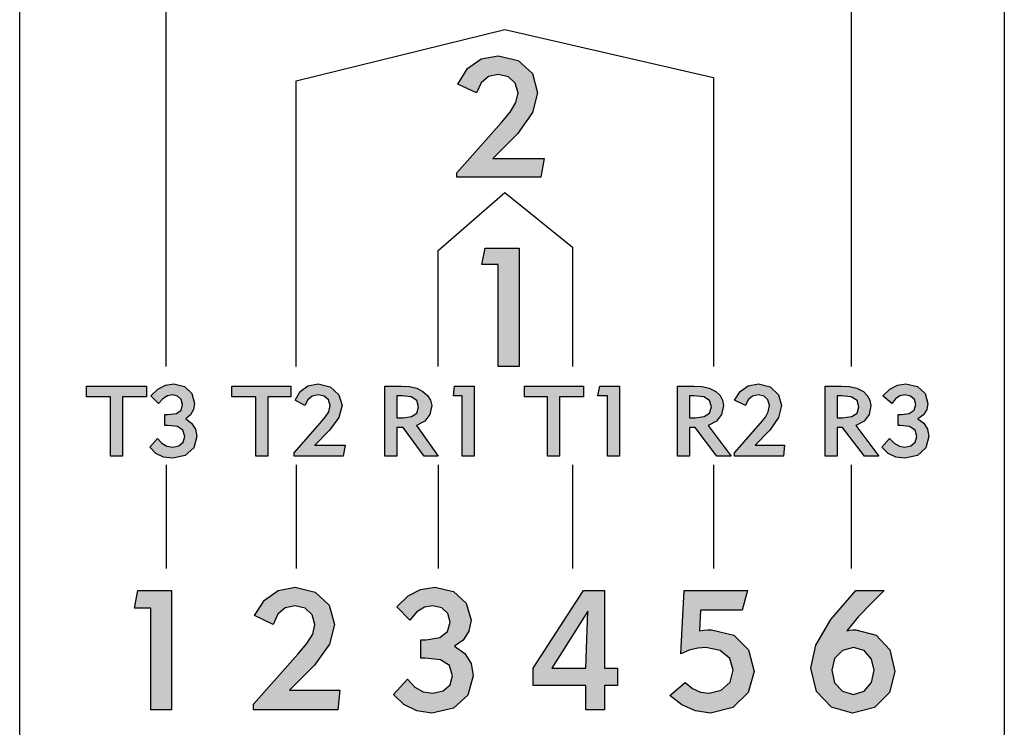
# Model space of a CAD drawing. Units: inches. Extents: x 0.6 to 16.4, y 0.7 to 10.3.
# Drawn here: x 9 to 10.1, y 4.4 to 5.2 of the extents above; entities that cross this region are included whole.
import ezdxf

# ---------------------------------------------------------------- set-up
doc = ezdxf.new("R2010")
doc.units = ezdxf.units.IN
doc.header["$MEASUREMENT"] = 0
doc.layers.add('LAYER_1', color=7, linetype='Continuous')

# ---------------------------------------------------------------- blocks, each defined once
blk = doc.blocks.new('SE13')
at = {"layer": 'LAYER_1', "color": 7, "linetype": 'Continuous'}
for p, q in [((8.9582, 3.0758), (8.9582, 5.763)), ((10.0562, 5.763), (10.0562, 3.0758))]:
    blk.add_line(p, q, dxfattribs=at)
blk = doc.blocks.new('SE12')
at = {"layer": 'LAYER_1'}
blk.add_blockref('SE13', (0, 0), dxfattribs=at)
blk = doc.blocks.new('SE163')
at = {"layer": 'LAYER_1', "color": 7, "linetype": 'Continuous'}
for p, q in [((9.2665, 5.1171), (9.4993, 5.1744)), ((9.4993, 5.1744), (9.732, 5.1208)), ((9.2665, 4.799), (9.2665, 5.1171)), ((9.732, 5.1208), (9.732, 4.799))]:
    blk.add_line(p, q, dxfattribs=at)
blk = doc.blocks.new('SE162')
at = {"layer": 'LAYER_1'}
blk.add_blockref('SE163', (0, 0), dxfattribs=at)
blk = doc.blocks.new('SE165')
at = {"layer": 'LAYER_1', "color": 7, "linetype": 'Continuous'}
for p, q in [((9.1215, 5.3024), (9.4993, 5.3621)), ((9.4993, 5.3621), (9.8856, 5.306)), ((9.8856, 5.306), (9.8856, 4.799)), ((9.1215, 4.799), (9.1215, 5.3024))]:
    blk.add_line(p, q, dxfattribs=at)
blk = doc.blocks.new('SE164')
at = {"layer": 'LAYER_1'}
blk.add_blockref('SE165', (0, 0), dxfattribs=at)
blk = doc.blocks.new('SE167')
at = {"layer": 'LAYER_1', "color": 7, "linetype": 'Continuous'}
for p, q in [((9.4249, 4.9282), (9.4993, 4.9928)), ((9.4993, 4.9928), (9.5748, 4.9319)), ((9.5748, 4.9319), (9.5748, 4.799)), ((9.4249, 4.799), (9.4249, 4.9282))]:
    blk.add_line(p, q, dxfattribs=at)
blk = doc.blocks.new('SE166')
at = {"layer": 'LAYER_1'}
blk.add_blockref('SE167', (0, 0), dxfattribs=at)
blk = doc.blocks.new('SE169')
at = {"layer": 'LAYER_1', "color": 7, "linetype": 'Continuous'}
blk.add_line((9.1215, 4.6894), (9.1215, 4.5736), dxfattribs=at)
blk = doc.blocks.new('SE168')
at = {"layer": 'LAYER_1'}
blk.add_blockref('SE169', (0, 0), dxfattribs=at)
blk = doc.blocks.new('SE171')
at = {"layer": 'LAYER_1', "color": 7, "linetype": 'Continuous'}
blk.add_line((9.4249, 4.6894), (9.4249, 4.5736), dxfattribs=at)
blk = doc.blocks.new('SE170')
at = {"layer": 'LAYER_1'}
blk.add_blockref('SE171', (0, 0), dxfattribs=at)
blk = doc.blocks.new('SE173')
at = {"layer": 'LAYER_1', "color": 7, "linetype": 'Continuous'}
blk.add_line((9.2665, 4.6894), (9.2665, 4.5736), dxfattribs=at)
blk = doc.blocks.new('SE172')
at = {"layer": 'LAYER_1'}
blk.add_blockref('SE173', (0, 0), dxfattribs=at)
blk = doc.blocks.new('SE175')
at = {"layer": 'LAYER_1', "color": 7, "linetype": 'Continuous'}
blk.add_line((9.5748, 4.6894), (9.5748, 4.5736), dxfattribs=at)
blk = doc.blocks.new('SE174')
at = {"layer": 'LAYER_1'}
blk.add_blockref('SE175', (0, 0), dxfattribs=at)
blk = doc.blocks.new('SE177')
at = {"layer": 'LAYER_1', "color": 7, "linetype": 'Continuous'}
blk.add_line((9.8856, 4.6894), (9.8856, 4.5736), dxfattribs=at)
blk = doc.blocks.new('SE176')
at = {"layer": 'LAYER_1'}
blk.add_blockref('SE177', (0, 0), dxfattribs=at)
blk = doc.blocks.new('SE179')
at = {"layer": 'LAYER_1', "color": 7, "linetype": 'Continuous'}
blk.add_line((9.732, 4.6894), (9.732, 4.5736), dxfattribs=at)
blk = doc.blocks.new('SE178')
at = {"layer": 'LAYER_1'}
blk.add_blockref('SE179', (0, 0), dxfattribs=at)

msp = doc.modelspace()

# ---------------------------------------------------------------- hatches: boundary and pattern name
at = {"linetype": 'Continuous'}
for points in [[(9.5299, 5.1253), (9.5142, 5.1398), (9.4919, 5.1452), (9.4729, 5.1415), (9.4577, 5.1309), (9.4469, 5.1135), (9.4676, 5.1037), (9.4728, 5.115), (9.481, 5.122), (9.4919, 5.1244), (9.5031, 5.1218), (9.5109, 5.1145), (9.5139, 5.1037), (9.5116, 5.093), (9.5052, 5.0823), (9.4956, 5.0708), (9.4456, 5.0148), (9.4456, 5.0099), (9.5395, 5.0099), (9.5431, 5.0306), (9.4859, 5.0306), (9.5134, 5.0582), (9.5302, 5.0818), (9.5358, 5.1037)], [(9.5151, 4.9307), (9.4773, 4.9307), (9.4737, 4.9124), (9.4919, 4.9124), (9.4919, 4.799), (9.5151, 4.799)], [(9.0727, 4.7649), (9.0995, 4.7649), (9.0995, 4.7771), (9.0325, 4.7771), (9.0325, 4.7649), (9.0593, 4.7649), (9.0593, 4.6991), (9.0727, 4.6991)], [(9.1486, 4.745), (9.152, 4.7508), (9.1532, 4.7576), (9.1501, 4.7687), (9.142, 4.7766), (9.13, 4.7795), (9.1207, 4.778), (9.1121, 4.7734), (9.1044, 4.7661), (9.1129, 4.7576), (9.1179, 4.7629), (9.123, 4.7662), (9.1288, 4.7674), (9.1343, 4.7659), (9.1383, 4.7619), (9.1397, 4.7564), (9.1381, 4.7503), (9.1329, 4.7466), (9.1239, 4.7454), (9.1202, 4.7454), (9.1202, 4.7332), (9.1239, 4.7332), (9.1341, 4.732), (9.1402, 4.728), (9.1422, 4.721), (9.1403, 4.7146), (9.1355, 4.7104), (9.1288, 4.7089), (9.1222, 4.71), (9.1167, 4.7134), (9.1117, 4.7186), (9.1032, 4.7089), (9.1101, 4.7019), (9.1186, 4.6979), (9.1288, 4.6967), (9.1428, 4.6997), (9.1522, 4.7082), (9.1556, 4.721), (9.1541, 4.7291), (9.1498, 4.7358), (9.1434, 4.7406)], [(9.2348, 4.7649), (9.2604, 4.7649), (9.2604, 4.7771), (9.1946, 4.7771), (9.1946, 4.7649), (9.2214, 4.7649), (9.2214, 4.6991), (9.2348, 4.6991)], [(9.3177, 4.7552), (9.314, 4.7674), (9.3043, 4.7762), (9.2909, 4.7795), (9.2796, 4.7772), (9.2708, 4.7709), (9.2653, 4.7613), (9.2762, 4.7552), (9.2795, 4.7616), (9.2844, 4.7658), (9.2909, 4.7674), (9.2976, 4.7658), (9.3024, 4.7616), (9.3043, 4.7552), (9.3028, 4.7485), (9.2989, 4.7424), (9.2933, 4.7357), (9.2641, 4.7028), (9.2641, 4.6991), (9.3189, 4.6991), (9.3213, 4.7113), (9.2872, 4.7113), (9.3038, 4.7278), (9.3141, 4.7419)], [(9.4651, 4.7771), (9.4432, 4.7771), (9.442, 4.7661), (9.4517, 4.7661), (9.4517, 4.6991), (9.4651, 4.6991)], [(9.5602, 4.7649), (9.587, 4.7649), (9.587, 4.7771), (9.5212, 4.7771), (9.5212, 4.7649), (9.5468, 4.7649), (9.5468, 4.6991), (9.5602, 4.6991)], [(9.6272, 4.7771), (9.6053, 4.7771), (9.6029, 4.7661), (9.6138, 4.7661), (9.6138, 4.6991), (9.6272, 4.6991)], [(9.8076, 4.7552), (9.8042, 4.7674), (9.7951, 4.7762), (9.782, 4.7795), (9.7707, 4.7772), (9.7616, 4.7709), (9.7552, 4.7613), (9.7674, 4.7552), (9.7706, 4.7616), (9.7755, 4.7658), (9.782, 4.7674), (9.7884, 4.7658), (9.7926, 4.7616), (9.7942, 4.7552), (9.793, 4.7485), (9.7897, 4.7424), (9.7844, 4.7357), (9.7552, 4.7028), (9.7552, 4.6991), (9.81, 4.6991), (9.8112, 4.7113), (9.7783, 4.7113), (9.7946, 4.7278), (9.8043, 4.7419)], [(9.966, 4.745), (9.9697, 4.7508), (9.9709, 4.7576), (9.9678, 4.7687), (9.9593, 4.7766), (9.9465, 4.7795), (9.9372, 4.778), (9.9286, 4.7734), (9.9209, 4.7661), (9.9307, 4.7576), (9.9347, 4.7629), (9.9396, 4.7662), (9.9453, 4.7674), (9.9517, 4.7659), (9.956, 4.7619), (9.9575, 4.7564), (9.9556, 4.7503), (9.9501, 4.7466), (9.9416, 4.7454), (9.938, 4.7454), (9.938, 4.7332), (9.9404, 4.7332), (9.9506, 4.732), (9.9567, 4.728), (9.9587, 4.721), (9.9569, 4.7146), (9.952, 4.7104), (9.9453, 4.7089), (9.9393, 4.71), (9.9335, 4.7134), (9.9282, 4.7186), (9.9197, 4.7089), (9.9266, 4.7019), (9.9351, 4.6979), (9.9453, 4.6967), (9.9593, 4.6997), (9.9687, 4.7082), (9.9721, 4.721), (9.9706, 4.7291), (9.9663, 4.7358), (9.9599, 4.7406)], [(9.1276, 4.5492), (9.0898, 4.5492), (9.0861, 4.5297), (9.1044, 4.5297), (9.1044, 4.4164), (9.1276, 4.4164)], [(9.3032, 4.533), (9.2875, 4.5475), (9.2653, 4.5529), (9.2463, 4.5493), (9.2311, 4.5386), (9.2202, 4.5212), (9.2409, 4.5114), (9.2461, 4.5228), (9.2543, 4.5298), (9.2653, 4.5322), (9.2764, 4.5295), (9.2842, 4.5222), (9.2872, 4.5114), (9.2849, 4.5007), (9.2785, 4.49), (9.2689, 4.4785), (9.219, 4.4225), (9.219, 4.4164), (9.3128, 4.4164), (9.3152, 4.4383), (9.2592, 4.4383), (9.2868, 4.4659), (9.3035, 4.4895), (9.3091, 4.5114)], [(9.442, 4.548), (9.4213, 4.5529), (9.4053, 4.5504), (9.3913, 4.5431), (9.3786, 4.5309), (9.3932, 4.5163), (9.401, 4.5253), (9.4095, 4.5305), (9.4188, 4.5322), (9.4288, 4.5299), (9.4357, 4.5235), (9.4383, 4.5139), (9.4354, 4.5034), (9.4266, 4.4967), (9.4115, 4.4944), (9.4054, 4.4944), (9.4054, 4.4737), (9.4103, 4.4737), (9.4274, 4.4718), (9.4375, 4.4657), (9.4408, 4.4542), (9.4381, 4.4442), (9.4305, 4.4373), (9.4188, 4.4347), (9.4083, 4.4363), (9.3989, 4.4415), (9.3908, 4.4505), (9.3749, 4.4334), (9.3866, 4.4221), (9.4011, 4.4151), (9.4176, 4.4127), (9.4421, 4.418), (9.4581, 4.4326), (9.4639, 4.4542), (9.4615, 4.4678), (9.4545, 4.4791), (9.4432, 4.4871), (9.4528, 4.4938), (9.4592, 4.5039), (9.4615, 4.5163), (9.4562, 4.535)], [(9.7698, 4.5492), (9.6991, 4.5492), (9.6955, 4.4785), (9.7046, 4.4826), (9.7143, 4.485), (9.7235, 4.4858), (9.7395, 4.4825), (9.7501, 4.4734), (9.754, 4.4603), (9.7503, 4.4471), (9.7406, 4.438), (9.7272, 4.4347), (9.7175, 4.4359), (9.7084, 4.4399), (9.7003, 4.4468), (9.6833, 4.4322), (9.6966, 4.4218), (9.7118, 4.4151), (9.7284, 4.4127), (9.7535, 4.419), (9.7707, 4.4356), (9.7771, 4.459), (9.771, 4.483), (9.7544, 4.4993), (9.7296, 4.5053), (9.7256, 4.5053), (9.721, 4.505), (9.7162, 4.5041), (9.7174, 4.5273), (9.7637, 4.5273)]]:
    msp.add_hatch(color=7, dxfattribs=at).paths.add_polyline_path(points)
h = msp.add_hatch(color=7, dxfattribs=at)
h.paths.add_polyline_path([(9.4156, 4.7454), (9.4176, 4.7552), (9.4164, 4.7612), (9.4131, 4.7666), (9.4079, 4.771), (9.401, 4.7748), (9.3928, 4.7766), (9.3835, 4.7771), (9.3652, 4.7771), (9.3652, 4.6991), (9.3786, 4.6991), (9.3786, 4.7308), (9.3859, 4.7308), (9.4091, 4.6991), (9.4249, 4.6991), (9.4005, 4.7332), (9.4098, 4.7381)])
h.paths.add_polyline_path([(9.401, 4.7609), (9.3949, 4.7649), (9.3847, 4.7661), (9.3786, 4.7661), (9.3786, 4.7418), (9.3859, 4.7418), (9.3952, 4.743), (9.401, 4.747), (9.403, 4.754)])
h = msp.add_hatch(color=7, dxfattribs=at)
h.paths.add_polyline_path([(9.7352, 4.7381), (9.741, 4.7454), (9.743, 4.7552), (9.7421, 4.7612), (9.7394, 4.7666), (9.7345, 4.771), (9.7271, 4.7748), (9.7191, 4.7766), (9.7101, 4.7771), (9.6918, 4.7771), (9.6918, 4.6991), (9.7052, 4.6991), (9.7052, 4.7308), (9.7113, 4.7308), (9.7357, 4.6991), (9.7515, 4.6991), (9.7259, 4.7332)])
h.paths.add_polyline_path([(9.7276, 4.747), (9.7296, 4.754), (9.7275, 4.7609), (9.7211, 4.7649), (9.7101, 4.7661), (9.7052, 4.7661), (9.7052, 4.7418), (9.7113, 4.7418), (9.7215, 4.743)])
h = msp.add_hatch(color=7, dxfattribs=at)
h.paths.add_polyline_path([(9.9075, 4.7552), (9.9064, 4.7612), (9.9034, 4.7666), (9.899, 4.771), (9.8916, 4.7748), (9.8836, 4.7766), (9.8746, 4.7771), (9.8563, 4.7771), (9.8563, 4.6991), (9.8697, 4.6991), (9.8697, 4.7308), (9.8758, 4.7308), (9.9002, 4.6991), (9.9161, 4.6991), (9.8905, 4.7332), (9.8998, 4.7381), (9.9055, 4.7454)])
h.paths.add_polyline_path([(9.892, 4.7609), (9.8856, 4.7649), (9.8746, 4.7661), (9.8697, 4.7661), (9.8697, 4.7418), (9.8758, 4.7418), (9.886, 4.743), (9.8921, 4.747), (9.8941, 4.754)])
h = msp.add_hatch(color=7, dxfattribs=at)
h.paths.add_polyline_path([(9.6102, 4.5492), (9.587, 4.5492), (9.5309, 4.4627), (9.5309, 4.4432), (9.5894, 4.4432), (9.5894, 4.4164), (9.6102, 4.4164), (9.6102, 4.4432), (9.6248, 4.4432), (9.6248, 4.4627), (9.6102, 4.4627)])
h.paths.add_polyline_path([(9.5517, 4.4627), (9.5894, 4.4627), (9.5919, 4.5261)])
h = msp.add_hatch(color=7, dxfattribs=at)
h.paths.add_polyline_path([(9.9076, 4.5348), (9.9222, 4.5492), (9.8905, 4.5492), (9.8629, 4.517), (9.8461, 4.4884), (9.8405, 4.4627), (9.8468, 4.4367), (9.8634, 4.4192), (9.8868, 4.4127), (9.9116, 4.419), (9.9282, 4.4356), (9.9343, 4.459), (9.9286, 4.483), (9.9132, 4.4993), (9.8905, 4.5053), (9.8871, 4.5053), (9.8841, 4.505), (9.8807, 4.5041), (9.8936, 4.5201)])
h.paths.add_polyline_path([(9.888, 4.4858), (9.8757, 4.4825), (9.867, 4.4734), (9.8637, 4.4603), (9.867, 4.4463), (9.8757, 4.4369), (9.888, 4.4334), (9.9, 4.4371), (9.9082, 4.4468), (9.9112, 4.4603), (9.9082, 4.4728), (9.9, 4.4822)])

# ---------------------------------------------------------------- linework, layer by layer
at = {"color": 7, "linetype": 'Continuous', "const_width": 0.00035}
for points in [[(9.5299, 5.1253), (9.5142, 5.1398), (9.4919, 5.1452), (9.4729, 5.1415), (9.4577, 5.1309), (9.4469, 5.1135), (9.4676, 5.1037), (9.4728, 5.115), (9.481, 5.122), (9.4919, 5.1244), (9.5031, 5.1218), (9.5109, 5.1145), (9.5139, 5.1037), (9.5116, 5.093), (9.5052, 5.0823), (9.4956, 5.0708), (9.4456, 5.0148), (9.4456, 5.0099), (9.5395, 5.0099), (9.5431, 5.0306), (9.4859, 5.0306), (9.5134, 5.0582), (9.5302, 5.0818), (9.5358, 5.1037), (9.5299, 5.1253)], [(9.5151, 4.9307), (9.4773, 4.9307), (9.4737, 4.9124), (9.4919, 4.9124), (9.4919, 4.799), (9.5151, 4.799), (9.5151, 4.9307)], [(9.0727, 4.7649), (9.0995, 4.7649), (9.0995, 4.7771), (9.0325, 4.7771), (9.0325, 4.7649), (9.0593, 4.7649), (9.0593, 4.6991), (9.0727, 4.6991), (9.0727, 4.7649)], [(9.1486, 4.745), (9.152, 4.7508), (9.1532, 4.7576), (9.1501, 4.7687), (9.142, 4.7766), (9.13, 4.7795), (9.1207, 4.778), (9.1121, 4.7734), (9.1044, 4.7661), (9.1129, 4.7576), (9.1179, 4.7629), (9.123, 4.7662), (9.1288, 4.7674), (9.1343, 4.7659), (9.1383, 4.7619), (9.1397, 4.7564), (9.1381, 4.7503), (9.1329, 4.7466), (9.1239, 4.7454), (9.1202, 4.7454), (9.1202, 4.7332), (9.1239, 4.7332), (9.1341, 4.732), (9.1402, 4.728), (9.1422, 4.721), (9.1403, 4.7146), (9.1355, 4.7104), (9.1288, 4.7089), (9.1222, 4.71), (9.1167, 4.7134), (9.1117, 4.7186), (9.1032, 4.7089), (9.1101, 4.7019), (9.1186, 4.6979), (9.1288, 4.6967), (9.1428, 4.6997), (9.1522, 4.7082), (9.1556, 4.721), (9.1541, 4.7291), (9.1498, 4.7358), (9.1434, 4.7406), (9.1486, 4.745)], [(9.2348, 4.7649), (9.2604, 4.7649), (9.2604, 4.7771), (9.1946, 4.7771), (9.1946, 4.7649), (9.2214, 4.7649), (9.2214, 4.6991), (9.2348, 4.6991), (9.2348, 4.7649)], [(9.3177, 4.7552), (9.314, 4.7674), (9.3043, 4.7762), (9.2909, 4.7795), (9.2796, 4.7772), (9.2708, 4.7709), (9.2653, 4.7613), (9.2762, 4.7552), (9.2795, 4.7616), (9.2844, 4.7658), (9.2909, 4.7674), (9.2976, 4.7658), (9.3024, 4.7616), (9.3043, 4.7552), (9.3028, 4.7485), (9.2989, 4.7424), (9.2933, 4.7357), (9.2641, 4.7028), (9.2641, 4.6991), (9.3189, 4.6991), (9.3213, 4.7113), (9.2872, 4.7113), (9.3038, 4.7278), (9.3141, 4.7419), (9.3177, 4.7552)], [(9.4156, 4.7454), (9.4176, 4.7552), (9.4164, 4.7612), (9.4131, 4.7666), (9.4079, 4.771), (9.401, 4.7748), (9.3928, 4.7766), (9.3835, 4.7771), (9.3652, 4.7771), (9.3652, 4.6991), (9.3786, 4.6991), (9.3786, 4.7308), (9.3859, 4.7308), (9.4091, 4.6991), (9.4249, 4.6991), (9.4005, 4.7332), (9.4098, 4.7381), (9.4156, 4.7454)], [(9.4651, 4.7771), (9.4432, 4.7771), (9.442, 4.7661), (9.4517, 4.7661), (9.4517, 4.6991), (9.4651, 4.6991), (9.4651, 4.7771)], [(9.5602, 4.7649), (9.587, 4.7649), (9.587, 4.7771), (9.5212, 4.7771), (9.5212, 4.7649), (9.5468, 4.7649), (9.5468, 4.6991), (9.5602, 4.6991), (9.5602, 4.7649)], [(9.6272, 4.7771), (9.6053, 4.7771), (9.6029, 4.7661), (9.6138, 4.7661), (9.6138, 4.6991), (9.6272, 4.6991), (9.6272, 4.7771)], [(9.7352, 4.7381), (9.741, 4.7454), (9.743, 4.7552), (9.7421, 4.7612), (9.7394, 4.7666), (9.7345, 4.771), (9.7271, 4.7748), (9.7191, 4.7766), (9.7101, 4.7771), (9.6918, 4.7771), (9.6918, 4.6991), (9.7052, 4.6991), (9.7052, 4.7308), (9.7113, 4.7308), (9.7357, 4.6991), (9.7515, 4.6991), (9.7259, 4.7332), (9.7352, 4.7381)], [(9.8076, 4.7552), (9.8042, 4.7674), (9.7951, 4.7762), (9.782, 4.7795), (9.7707, 4.7772), (9.7616, 4.7709), (9.7552, 4.7613), (9.7674, 4.7552), (9.7706, 4.7616), (9.7755, 4.7658), (9.782, 4.7674), (9.7884, 4.7658), (9.7926, 4.7616), (9.7942, 4.7552), (9.793, 4.7485), (9.7897, 4.7424), (9.7844, 4.7357), (9.7552, 4.7028), (9.7552, 4.6991), (9.81, 4.6991), (9.8112, 4.7113), (9.7783, 4.7113), (9.7946, 4.7278), (9.8043, 4.7419), (9.8076, 4.7552)], [(9.9075, 4.7552), (9.9064, 4.7612), (9.9034, 4.7666), (9.899, 4.771), (9.8916, 4.7748), (9.8836, 4.7766), (9.8746, 4.7771), (9.8563, 4.7771), (9.8563, 4.6991), (9.8697, 4.6991), (9.8697, 4.7308), (9.8758, 4.7308), (9.9002, 4.6991), (9.9161, 4.6991), (9.8905, 4.7332), (9.8998, 4.7381), (9.9055, 4.7454), (9.9075, 4.7552)], [(9.966, 4.745), (9.9697, 4.7508), (9.9709, 4.7576), (9.9678, 4.7687), (9.9593, 4.7766), (9.9465, 4.7795), (9.9372, 4.778), (9.9286, 4.7734), (9.9209, 4.7661), (9.9307, 4.7576), (9.9347, 4.7629), (9.9396, 4.7662), (9.9453, 4.7674), (9.9517, 4.7659), (9.956, 4.7619), (9.9575, 4.7564), (9.9556, 4.7503), (9.9501, 4.7466), (9.9416, 4.7454), (9.938, 4.7454), (9.938, 4.7332), (9.9404, 4.7332), (9.9506, 4.732), (9.9567, 4.728), (9.9587, 4.721), (9.9569, 4.7146), (9.952, 4.7104), (9.9453, 4.7089), (9.9393, 4.71), (9.9335, 4.7134), (9.9282, 4.7186), (9.9197, 4.7089), (9.9266, 4.7019), (9.9351, 4.6979), (9.9453, 4.6967), (9.9593, 4.6997), (9.9687, 4.7082), (9.9721, 4.721), (9.9706, 4.7291), (9.9663, 4.7358), (9.9599, 4.7406), (9.966, 4.745)], [(9.3786, 4.7418), (9.3786, 4.7661), (9.3847, 4.7661), (9.3949, 4.7649), (9.401, 4.7609), (9.403, 4.754), (9.401, 4.747), (9.3952, 4.743), (9.3859, 4.7418), (9.3786, 4.7418)], [(9.7052, 4.7418), (9.7052, 4.7661), (9.7101, 4.7661), (9.7211, 4.7649), (9.7275, 4.7609), (9.7296, 4.754), (9.7276, 4.747), (9.7215, 4.743), (9.7113, 4.7418), (9.7052, 4.7418)], [(9.8697, 4.7661), (9.8746, 4.7661), (9.8856, 4.7649), (9.892, 4.7609), (9.8941, 4.754), (9.8921, 4.747), (9.886, 4.743), (9.8758, 4.7418), (9.8697, 4.7418), (9.8697, 4.7661)], [(9.1276, 4.5492), (9.0898, 4.5492), (9.0861, 4.5297), (9.1044, 4.5297), (9.1044, 4.4164), (9.1276, 4.4164), (9.1276, 4.5492)], [(9.3032, 4.533), (9.2875, 4.5475), (9.2653, 4.5529), (9.2463, 4.5493), (9.2311, 4.5386), (9.2202, 4.5212), (9.2409, 4.5114), (9.2461, 4.5228), (9.2543, 4.5298), (9.2653, 4.5322), (9.2764, 4.5295), (9.2842, 4.5222), (9.2872, 4.5114), (9.2849, 4.5007), (9.2785, 4.49), (9.2689, 4.4785), (9.219, 4.4225), (9.219, 4.4164), (9.3128, 4.4164), (9.3152, 4.4383), (9.2592, 4.4383), (9.2868, 4.4659), (9.3035, 4.4895), (9.3091, 4.5114), (9.3032, 4.533)], [(9.442, 4.548), (9.4213, 4.5529), (9.4053, 4.5504), (9.3913, 4.5431), (9.3786, 4.5309), (9.3932, 4.5163), (9.401, 4.5253), (9.4095, 4.5305), (9.4188, 4.5322), (9.4288, 4.5299), (9.4357, 4.5235), (9.4383, 4.5139), (9.4354, 4.5034), (9.4266, 4.4967), (9.4115, 4.4944), (9.4054, 4.4944), (9.4054, 4.4737), (9.4103, 4.4737), (9.4274, 4.4718), (9.4375, 4.4657), (9.4408, 4.4542), (9.4381, 4.4442), (9.4305, 4.4373), (9.4188, 4.4347), (9.4083, 4.4363), (9.3989, 4.4415), (9.3908, 4.4505), (9.3749, 4.4334), (9.3866, 4.4221), (9.4011, 4.4151), (9.4176, 4.4127), (9.4421, 4.418), (9.4581, 4.4326), (9.4639, 4.4542), (9.4615, 4.4678), (9.4545, 4.4791), (9.4432, 4.4871), (9.4528, 4.4938), (9.4592, 4.5039), (9.4615, 4.5163), (9.4562, 4.535), (9.442, 4.548)], [(9.6102, 4.5492), (9.587, 4.5492), (9.5309, 4.4627), (9.5309, 4.4432), (9.5894, 4.4432), (9.5894, 4.4164), (9.6102, 4.4164), (9.6102, 4.4432), (9.6248, 4.4432), (9.6248, 4.4627), (9.6102, 4.4627), (9.6102, 4.5492)], [(9.7698, 4.5492), (9.6991, 4.5492), (9.6955, 4.4785), (9.7046, 4.4826), (9.7143, 4.485), (9.7235, 4.4858), (9.7395, 4.4825), (9.7501, 4.4734), (9.754, 4.4603), (9.7503, 4.4471), (9.7406, 4.438), (9.7272, 4.4347), (9.7175, 4.4359), (9.7084, 4.4399), (9.7003, 4.4468), (9.6833, 4.4322), (9.6966, 4.4218), (9.7118, 4.4151), (9.7284, 4.4127), (9.7535, 4.419), (9.7707, 4.4356), (9.7771, 4.459), (9.771, 4.483), (9.7544, 4.4993), (9.7296, 4.5053), (9.7256, 4.5053), (9.721, 4.505), (9.7162, 4.5041), (9.7174, 4.5273), (9.7637, 4.5273), (9.7698, 4.5492)], [(9.9076, 4.5348), (9.9222, 4.5492), (9.8905, 4.5492), (9.8629, 4.517), (9.8461, 4.4884), (9.8405, 4.4627), (9.8468, 4.4367), (9.8634, 4.4192), (9.8868, 4.4127), (9.9116, 4.419), (9.9282, 4.4356), (9.9343, 4.459), (9.9286, 4.483), (9.9132, 4.4993), (9.8905, 4.5053), (9.8871, 4.5053), (9.8841, 4.505), (9.8807, 4.5041), (9.8936, 4.5201), (9.9076, 4.5348)], [(9.5919, 4.5261), (9.5894, 4.4627), (9.5517, 4.4627), (9.5919, 4.5261)], [(9.888, 4.4858), (9.9, 4.4822), (9.9082, 4.4728), (9.9112, 4.4603), (9.9082, 4.4468), (9.9, 4.4371), (9.888, 4.4334), (9.8757, 4.4369), (9.867, 4.4463), (9.8637, 4.4603), (9.867, 4.4734), (9.8757, 4.4825), (9.888, 4.4858)]]:
    msp.add_lwpolyline(points, close=True, dxfattribs=at)
at = {"layer": 'LAYER_1', "color": 7, "linetype": 'Continuous'}
for p, q in [((9.4577, 5.1309), (9.4729, 5.1415)), ((9.4729, 5.1415), (9.4919, 5.1452)), ((9.4919, 5.1452), (9.5142, 5.1398)), ((9.5142, 5.1398), (9.5299, 5.1253)), ((9.4469, 5.1135), (9.4577, 5.1309)), ((9.481, 5.122), (9.4728, 5.115)), ((9.4919, 5.1244), (9.481, 5.122)), ((9.5031, 5.1218), (9.4919, 5.1244)), ((9.5109, 5.1145), (9.5031, 5.1218)), ((9.5299, 5.1253), (9.5358, 5.1037)), ((9.4676, 5.1037), (9.4469, 5.1135)), ((9.4728, 5.115), (9.4676, 5.1037)), ((9.5139, 5.1037), (9.5109, 5.1145)), ((9.5116, 5.093), (9.5139, 5.1037)), ((9.5358, 5.1037), (9.5302, 5.0818)), ((9.5052, 5.0823), (9.5116, 5.093)), ((9.4956, 5.0708), (9.5052, 5.0823)), ((9.5302, 5.0818), (9.5134, 5.0582)), ((9.4456, 5.0148), (9.4956, 5.0708)), ((9.5134, 5.0582), (9.4859, 5.0306)), ((9.4859, 5.0306), (9.5431, 5.0306)), ((9.5431, 5.0306), (9.5395, 5.0099)), ((9.4456, 5.0099), (9.4456, 5.0148)), ((9.5395, 5.0099), (9.4456, 5.0099)), ((9.4737, 4.9124), (9.4773, 4.9307)), ((9.4773, 4.9307), (9.5151, 4.9307)), ((9.5151, 4.9307), (9.5151, 4.799)), ((9.4919, 4.9124), (9.4737, 4.9124)), ((9.4919, 4.799), (9.4919, 4.9124)), ((9.5151, 4.799), (9.4919, 4.799)), ((9.0325, 4.7649), (9.0325, 4.7771)), ((9.0325, 4.7771), (9.0995, 4.7771)), ((9.0995, 4.7771), (9.0995, 4.7649)), ((9.1121, 4.7734), (9.1207, 4.778)), ((9.1207, 4.778), (9.13, 4.7795)), ((9.13, 4.7795), (9.142, 4.7766)), ((9.142, 4.7766), (9.1501, 4.7687)), ((9.1946, 4.7771), (9.2604, 4.7771)), ((9.1946, 4.7649), (9.1946, 4.7771)), ((9.2604, 4.7771), (9.2604, 4.7649)), ((9.2708, 4.7709), (9.2796, 4.7772)), ((9.2796, 4.7772), (9.2909, 4.7795)), ((9.2909, 4.7795), (9.3043, 4.7762)), ((9.3652, 4.6991), (9.3652, 4.7771)), ((9.3652, 4.7771), (9.3835, 4.7771)), ((9.3835, 4.7771), (9.3928, 4.7766)), ((9.3928, 4.7766), (9.401, 4.7748)), ((9.442, 4.7661), (9.4432, 4.7771)), ((9.4432, 4.7771), (9.4651, 4.7771)), ((9.4651, 4.7771), (9.4651, 4.6991)), ((9.5212, 4.7649), (9.5212, 4.7771)), ((9.5212, 4.7771), (9.587, 4.7771)), ((9.587, 4.7771), (9.587, 4.7649)), ((9.6029, 4.7661), (9.6053, 4.7771)), ((9.6053, 4.7771), (9.6272, 4.7771)), ((9.6272, 4.7771), (9.6272, 4.6991)), ((9.6918, 4.7771), (9.7101, 4.7771)), ((9.6918, 4.6991), (9.6918, 4.7771)), ((9.7101, 4.7771), (9.7191, 4.7766)), ((9.7191, 4.7766), (9.7271, 4.7748)), ((9.7616, 4.7709), (9.7707, 4.7772)), ((9.7707, 4.7772), (9.782, 4.7795)), ((9.782, 4.7795), (9.7951, 4.7762)), ((9.8563, 4.6991), (9.8563, 4.7771)), ((9.8563, 4.7771), (9.8746, 4.7771)), ((9.8746, 4.7771), (9.8836, 4.7766)), ((9.8836, 4.7766), (9.8916, 4.7748)), ((9.9286, 4.7734), (9.9372, 4.778)), ((9.9372, 4.778), (9.9465, 4.7795)), ((9.9465, 4.7795), (9.9593, 4.7766)), ((9.9593, 4.7766), (9.9678, 4.7687)), ((9.1044, 4.7661), (9.1121, 4.7734)), ((9.1129, 4.7576), (9.1044, 4.7661)), ((9.123, 4.7662), (9.1179, 4.7629)), ((9.1288, 4.7674), (9.123, 4.7662)), ((9.1343, 4.7659), (9.1288, 4.7674)), ((9.1383, 4.7619), (9.1343, 4.7659)), ((9.1501, 4.7687), (9.1532, 4.7576)), ((9.2653, 4.7613), (9.2708, 4.7709)), ((9.2844, 4.7658), (9.2795, 4.7616)), ((9.2909, 4.7674), (9.2844, 4.7658)), ((9.2976, 4.7658), (9.2909, 4.7674)), ((9.3024, 4.7616), (9.2976, 4.7658)), ((9.3043, 4.7762), (9.314, 4.7674)), ((9.314, 4.7674), (9.3177, 4.7552)), ((9.3847, 4.7661), (9.3786, 4.7661)), ((9.3786, 4.7661), (9.3786, 4.7418)), ((9.3949, 4.7649), (9.3847, 4.7661)), ((9.401, 4.7748), (9.4079, 4.771)), ((9.4079, 4.771), (9.4131, 4.7666)), ((9.4131, 4.7666), (9.4164, 4.7612)), ((9.4517, 4.7661), (9.442, 4.7661)), ((9.4517, 4.6991), (9.4517, 4.7661)), ((9.6138, 4.7661), (9.6029, 4.7661)), ((9.6138, 4.6991), (9.6138, 4.7661)), ((9.7101, 4.7661), (9.7052, 4.7661)), ((9.7052, 4.7661), (9.7052, 4.7418)), ((9.7211, 4.7649), (9.7101, 4.7661)), ((9.7271, 4.7748), (9.7345, 4.771)), ((9.7345, 4.771), (9.7394, 4.7666)), ((9.7394, 4.7666), (9.7421, 4.7612)), ((9.7552, 4.7613), (9.7616, 4.7709)), ((9.7755, 4.7658), (9.7706, 4.7616)), ((9.782, 4.7674), (9.7755, 4.7658)), ((9.7884, 4.7658), (9.782, 4.7674)), ((9.7926, 4.7616), (9.7884, 4.7658)), ((9.7951, 4.7762), (9.8042, 4.7674)), ((9.8042, 4.7674), (9.8076, 4.7552)), ((9.8697, 4.7661), (9.8697, 4.7418)), ((9.8746, 4.7661), (9.8697, 4.7661)), ((9.8856, 4.7649), (9.8746, 4.7661)), ((9.8916, 4.7748), (9.899, 4.771)), ((9.899, 4.771), (9.9034, 4.7666)), ((9.9034, 4.7666), (9.9064, 4.7612)), ((9.9209, 4.7661), (9.9286, 4.7734)), ((9.9307, 4.7576), (9.9209, 4.7661)), ((9.9396, 4.7662), (9.9347, 4.7629)), ((9.9453, 4.7674), (9.9396, 4.7662)), ((9.9517, 4.7659), (9.9453, 4.7674)), ((9.956, 4.7619), (9.9517, 4.7659)), ((9.9678, 4.7687), (9.9709, 4.7576)), ((9.0593, 4.7649), (9.0325, 4.7649)), ((9.0593, 4.6991), (9.0593, 4.7649)), ((9.0727, 4.7649), (9.0727, 4.6991)), ((9.0995, 4.7649), (9.0727, 4.7649)), ((9.1179, 4.7629), (9.1129, 4.7576)), ((9.1381, 4.7503), (9.1397, 4.7564)), ((9.1397, 4.7564), (9.1383, 4.7619)), ((9.1532, 4.7576), (9.152, 4.7508)), ((9.2214, 4.7649), (9.1946, 4.7649)), ((9.2214, 4.6991), (9.2214, 4.7649)), ((9.2348, 4.7649), (9.2348, 4.6991)), ((9.2604, 4.7649), (9.2348, 4.7649)), ((9.2762, 4.7552), (9.2653, 4.7613)), ((9.2795, 4.7616), (9.2762, 4.7552)), ((9.3043, 4.7552), (9.3024, 4.7616)), ((9.3028, 4.7485), (9.3043, 4.7552)), ((9.3177, 4.7552), (9.3141, 4.7419)), ((9.401, 4.7609), (9.3949, 4.7649)), ((9.403, 4.754), (9.401, 4.7609)), ((9.4176, 4.7552), (9.4156, 4.7454)), ((9.4164, 4.7612), (9.4176, 4.7552)), ((9.5468, 4.7649), (9.5212, 4.7649)), ((9.5468, 4.6991), (9.5468, 4.7649)), ((9.5602, 4.7649), (9.5602, 4.6991)), ((9.587, 4.7649), (9.5602, 4.7649)), ((9.7275, 4.7609), (9.7211, 4.7649)), ((9.7296, 4.754), (9.7275, 4.7609)), ((9.743, 4.7552), (9.741, 4.7454)), ((9.7421, 4.7612), (9.743, 4.7552)), ((9.7674, 4.7552), (9.7552, 4.7613)), ((9.7706, 4.7616), (9.7674, 4.7552)), ((9.7942, 4.7552), (9.7926, 4.7616)), ((9.793, 4.7485), (9.7942, 4.7552)), ((9.8076, 4.7552), (9.8043, 4.7419)), ((9.892, 4.7609), (9.8856, 4.7649)), ((9.8941, 4.754), (9.892, 4.7609)), ((9.9075, 4.7552), (9.9055, 4.7454)), ((9.9064, 4.7612), (9.9075, 4.7552)), ((9.9347, 4.7629), (9.9307, 4.7576)), ((9.9556, 4.7503), (9.9575, 4.7564)), ((9.9575, 4.7564), (9.956, 4.7619)), ((9.9709, 4.7576), (9.9697, 4.7508)), ((9.1202, 4.7332), (9.1202, 4.7454)), ((9.1202, 4.7454), (9.1239, 4.7454)), ((9.1239, 4.7454), (9.1329, 4.7466)), ((9.1329, 4.7466), (9.1381, 4.7503)), ((9.1486, 4.745), (9.1434, 4.7406)), ((9.152, 4.7508), (9.1486, 4.745)), ((9.2989, 4.7424), (9.3028, 4.7485)), ((9.3952, 4.743), (9.401, 4.747)), ((9.401, 4.747), (9.403, 4.754)), ((9.4156, 4.7454), (9.4098, 4.7381)), ((9.7215, 4.743), (9.7276, 4.747)), ((9.7276, 4.747), (9.7296, 4.754)), ((9.741, 4.7454), (9.7352, 4.7381)), ((9.7897, 4.7424), (9.793, 4.7485)), ((9.886, 4.743), (9.8921, 4.747)), ((9.8921, 4.747), (9.8941, 4.754)), ((9.9055, 4.7454), (9.8998, 4.7381)), ((9.938, 4.7332), (9.938, 4.7454)), ((9.938, 4.7454), (9.9416, 4.7454)), ((9.9416, 4.7454), (9.9501, 4.7466)), ((9.9501, 4.7466), (9.9556, 4.7503)), ((9.966, 4.745), (9.9599, 4.7406)), ((9.9697, 4.7508), (9.966, 4.745)), ((9.1239, 4.7332), (9.1202, 4.7332)), ((9.1341, 4.732), (9.1239, 4.7332)), ((9.1434, 4.7406), (9.1498, 4.7358)), ((9.1498, 4.7358), (9.1541, 4.7291)), ((9.2641, 4.7028), (9.2933, 4.7357)), ((9.2933, 4.7357), (9.2989, 4.7424)), ((9.3141, 4.7419), (9.3038, 4.7278)), ((9.3786, 4.7418), (9.3859, 4.7418)), ((9.3859, 4.7418), (9.3952, 4.743)), ((9.4098, 4.7381), (9.4005, 4.7332)), ((9.4005, 4.7332), (9.4249, 4.6991)), ((9.7052, 4.7418), (9.7113, 4.7418)), ((9.7113, 4.7418), (9.7215, 4.743)), ((9.7352, 4.7381), (9.7259, 4.7332)), ((9.7259, 4.7332), (9.7515, 4.6991)), ((9.7552, 4.7028), (9.7844, 4.7357)), ((9.7844, 4.7357), (9.7897, 4.7424)), ((9.8043, 4.7419), (9.7946, 4.7278)), ((9.8697, 4.7418), (9.8758, 4.7418)), ((9.8758, 4.7418), (9.886, 4.743)), ((9.8998, 4.7381), (9.8905, 4.7332)), ((9.8905, 4.7332), (9.9161, 4.6991)), ((9.9404, 4.7332), (9.938, 4.7332)), ((9.9506, 4.732), (9.9404, 4.7332)), ((9.9599, 4.7406), (9.9663, 4.7358)), ((9.9663, 4.7358), (9.9706, 4.7291)), ((9.1402, 4.728), (9.1341, 4.732)), ((9.1422, 4.721), (9.1402, 4.728)), ((9.1541, 4.7291), (9.1556, 4.721)), ((9.3038, 4.7278), (9.2872, 4.7113)), ((9.3859, 4.7308), (9.3786, 4.7308)), ((9.3786, 4.7308), (9.3786, 4.6991)), ((9.4091, 4.6991), (9.3859, 4.7308)), ((9.7113, 4.7308), (9.7052, 4.7308)), ((9.7052, 4.7308), (9.7052, 4.6991)), ((9.7357, 4.6991), (9.7113, 4.7308)), ((9.7946, 4.7278), (9.7783, 4.7113)), ((9.8758, 4.7308), (9.8697, 4.7308)), ((9.8697, 4.7308), (9.8697, 4.6991)), ((9.9002, 4.6991), (9.8758, 4.7308)), ((9.9567, 4.728), (9.9506, 4.732)), ((9.9587, 4.721), (9.9567, 4.728)), ((9.9706, 4.7291), (9.9721, 4.721)), ((9.1032, 4.7089), (9.1117, 4.7186)), ((9.1117, 4.7186), (9.1167, 4.7134)), ((9.1167, 4.7134), (9.1222, 4.71)), ((9.1355, 4.7104), (9.1403, 4.7146)), ((9.1403, 4.7146), (9.1422, 4.721)), ((9.1556, 4.721), (9.1522, 4.7082)), ((9.2872, 4.7113), (9.3213, 4.7113)), ((9.3213, 4.7113), (9.3189, 4.6991)), ((9.7783, 4.7113), (9.8112, 4.7113)), ((9.8112, 4.7113), (9.81, 4.6991)), ((9.9197, 4.7089), (9.9282, 4.7186)), ((9.9282, 4.7186), (9.9335, 4.7134)), ((9.9335, 4.7134), (9.9393, 4.71)), ((9.952, 4.7104), (9.9569, 4.7146)), ((9.9569, 4.7146), (9.9587, 4.721)), ((9.9721, 4.721), (9.9687, 4.7082)), ((9.1101, 4.7019), (9.1032, 4.7089)), ((9.1186, 4.6979), (9.1101, 4.7019)), ((9.1222, 4.71), (9.1288, 4.7089)), ((9.1288, 4.7089), (9.1355, 4.7104)), ((9.1428, 4.6997), (9.1288, 4.6967)), ((9.1522, 4.7082), (9.1428, 4.6997)), ((9.2641, 4.6991), (9.2641, 4.7028)), ((9.7552, 4.6991), (9.7552, 4.7028)), ((9.9266, 4.7019), (9.9197, 4.7089)), ((9.9351, 4.6979), (9.9266, 4.7019)), ((9.9393, 4.71), (9.9453, 4.7089)), ((9.9453, 4.7089), (9.952, 4.7104)), ((9.9593, 4.6997), (9.9453, 4.6967)), ((9.9687, 4.7082), (9.9593, 4.6997)), ((9.0727, 4.6991), (9.0593, 4.6991)), ((9.1288, 4.6967), (9.1186, 4.6979)), ((9.2348, 4.6991), (9.2214, 4.6991)), ((9.3189, 4.6991), (9.2641, 4.6991)), ((9.3786, 4.6991), (9.3652, 4.6991)), ((9.4249, 4.6991), (9.4091, 4.6991)), ((9.4651, 4.6991), (9.4517, 4.6991)), ((9.5602, 4.6991), (9.5468, 4.6991)), ((9.6272, 4.6991), (9.6138, 4.6991)), ((9.7052, 4.6991), (9.6918, 4.6991)), ((9.7515, 4.6991), (9.7357, 4.6991)), ((9.81, 4.6991), (9.7552, 4.6991)), ((9.8697, 4.6991), (9.8563, 4.6991)), ((9.9161, 4.6991), (9.9002, 4.6991)), ((9.9453, 4.6967), (9.9351, 4.6979)), ((9.0861, 4.5297), (9.0898, 4.5492)), ((9.0898, 4.5492), (9.1276, 4.5492)), ((9.1276, 4.5492), (9.1276, 4.4164)), ((9.2311, 4.5386), (9.2463, 4.5493)), ((9.2463, 4.5493), (9.2653, 4.5529)), ((9.2653, 4.5529), (9.2875, 4.5475)), ((9.2875, 4.5475), (9.3032, 4.533)), ((9.3913, 4.5431), (9.4053, 4.5504)), ((9.4053, 4.5504), (9.4213, 4.5529)), ((9.4213, 4.5529), (9.442, 4.548)), ((9.442, 4.548), (9.4562, 4.535)), ((9.5309, 4.4627), (9.587, 4.5492)), ((9.587, 4.5492), (9.6102, 4.5492)), ((9.6102, 4.5492), (9.6102, 4.4627)), ((9.6955, 4.4785), (9.6991, 4.5492)), ((9.6991, 4.5492), (9.7698, 4.5492)), ((9.7698, 4.5492), (9.7637, 4.5273)), ((9.8629, 4.517), (9.8905, 4.5492)), ((9.8905, 4.5492), (9.9222, 4.5492)), ((9.9222, 4.5492), (9.9076, 4.5348)), ((9.2202, 4.5212), (9.2311, 4.5386)), ((9.3786, 4.5309), (9.3913, 4.5431)), ((9.4562, 4.535), (9.4615, 4.5163)), ((9.1044, 4.5297), (9.0861, 4.5297)), ((9.1044, 4.4164), (9.1044, 4.5297)), ((9.2543, 4.5298), (9.2461, 4.5228)), ((9.2653, 4.5322), (9.2543, 4.5298)), ((9.2764, 4.5295), (9.2653, 4.5322)), ((9.2842, 4.5222), (9.2764, 4.5295)), ((9.3032, 4.533), (9.3091, 4.5114)), ((9.3932, 4.5163), (9.3786, 4.5309)), ((9.401, 4.5253), (9.3932, 4.5163)), ((9.4095, 4.5305), (9.401, 4.5253)), ((9.4188, 4.5322), (9.4095, 4.5305)), ((9.4288, 4.5299), (9.4188, 4.5322)), ((9.4357, 4.5235), (9.4288, 4.5299)), ((9.5919, 4.5261), (9.5517, 4.4627)), ((9.5894, 4.4627), (9.5919, 4.5261)), ((9.7174, 4.5273), (9.7162, 4.5041)), ((9.7637, 4.5273), (9.7174, 4.5273)), ((9.9076, 4.5348), (9.8936, 4.5201)), ((9.2409, 4.5114), (9.2202, 4.5212)), ((9.2461, 4.5228), (9.2409, 4.5114)), ((9.2872, 4.5114), (9.2842, 4.5222)), ((9.4354, 4.5034), (9.4383, 4.5139)), ((9.4383, 4.5139), (9.4357, 4.5235)), ((9.4615, 4.5163), (9.4592, 4.5039)), ((9.8461, 4.4884), (9.8629, 4.517)), ((9.8936, 4.5201), (9.8807, 4.5041)), ((9.2849, 4.5007), (9.2872, 4.5114)), ((9.3091, 4.5114), (9.3035, 4.4895)), ((9.4266, 4.4967), (9.4354, 4.5034)), ((9.4592, 4.5039), (9.4528, 4.4938)), ((9.7162, 4.5041), (9.721, 4.505)), ((9.721, 4.505), (9.7256, 4.5053)), ((9.7256, 4.5053), (9.7296, 4.5053)), ((9.7296, 4.5053), (9.7544, 4.4993)), ((9.8807, 4.5041), (9.8841, 4.505)), ((9.8841, 4.505), (9.8871, 4.5053)), ((9.8871, 4.5053), (9.8905, 4.5053)), ((9.8905, 4.5053), (9.9132, 4.4993)), ((9.2785, 4.49), (9.2849, 4.5007)), ((9.4054, 4.4737), (9.4054, 4.4944)), ((9.4054, 4.4944), (9.4115, 4.4944)), ((9.4115, 4.4944), (9.4266, 4.4967)), ((9.4528, 4.4938), (9.4432, 4.4871)), ((9.7544, 4.4993), (9.771, 4.483)), ((9.9132, 4.4993), (9.9286, 4.483)), ((9.2689, 4.4785), (9.2785, 4.49)), ((9.3035, 4.4895), (9.2868, 4.4659)), ((9.4432, 4.4871), (9.4545, 4.4791)), ((9.7046, 4.4826), (9.6955, 4.4785)), ((9.7143, 4.485), (9.7046, 4.4826)), ((9.7235, 4.4858), (9.7143, 4.485)), ((9.7395, 4.4825), (9.7235, 4.4858)), ((9.7501, 4.4734), (9.7395, 4.4825)), ((9.771, 4.483), (9.7771, 4.459)), ((9.8405, 4.4627), (9.8461, 4.4884)), ((9.8757, 4.4825), (9.867, 4.4734)), ((9.888, 4.4858), (9.8757, 4.4825)), ((9.9, 4.4822), (9.888, 4.4858)), ((9.9082, 4.4728), (9.9, 4.4822)), ((9.9286, 4.483), (9.9343, 4.459)), ((9.219, 4.4225), (9.2689, 4.4785)), ((9.4103, 4.4737), (9.4054, 4.4737)), ((9.4274, 4.4718), (9.4103, 4.4737)), ((9.4375, 4.4657), (9.4274, 4.4718)), ((9.4545, 4.4791), (9.4615, 4.4678)), ((9.754, 4.4603), (9.7501, 4.4734)), ((9.867, 4.4734), (9.8637, 4.4603)), ((9.9112, 4.4603), (9.9082, 4.4728)), ((9.2868, 4.4659), (9.2592, 4.4383)), ((9.4408, 4.4542), (9.4375, 4.4657)), ((9.4615, 4.4678), (9.4639, 4.4542)), ((9.5309, 4.4432), (9.5309, 4.4627)), ((9.5517, 4.4627), (9.5894, 4.4627)), ((9.6102, 4.4627), (9.6248, 4.4627)), ((9.6248, 4.4627), (9.6248, 4.4432)), ((9.7503, 4.4471), (9.754, 4.4603)), ((9.7771, 4.459), (9.7707, 4.4356)), ((9.8468, 4.4367), (9.8405, 4.4627)), ((9.8637, 4.4603), (9.867, 4.4463)), ((9.9082, 4.4468), (9.9112, 4.4603)), ((9.9343, 4.459), (9.9282, 4.4356)), ((9.3749, 4.4334), (9.3908, 4.4505)), ((9.3908, 4.4505), (9.3989, 4.4415)), ((9.4381, 4.4442), (9.4408, 4.4542)), ((9.4639, 4.4542), (9.4581, 4.4326)), ((9.7406, 4.438), (9.7503, 4.4471)), ((9.2592, 4.4383), (9.3152, 4.4383)), ((9.3152, 4.4383), (9.3128, 4.4164)), ((9.3989, 4.4415), (9.4083, 4.4363)), ((9.4083, 4.4363), (9.4188, 4.4347)), ((9.4188, 4.4347), (9.4305, 4.4373)), ((9.4305, 4.4373), (9.4381, 4.4442)), ((9.5894, 4.4432), (9.5309, 4.4432)), ((9.5894, 4.4164), (9.5894, 4.4432)), ((9.6248, 4.4432), (9.6102, 4.4432)), ((9.6102, 4.4432), (9.6102, 4.4164)), ((9.6833, 4.4322), (9.7003, 4.4468)), ((9.7003, 4.4468), (9.7084, 4.4399)), ((9.7084, 4.4399), (9.7175, 4.4359)), ((9.7272, 4.4347), (9.7406, 4.438)), ((9.8634, 4.4192), (9.8468, 4.4367)), ((9.867, 4.4463), (9.8757, 4.4369)), ((9.8757, 4.4369), (9.888, 4.4334)), ((9.888, 4.4334), (9.9, 4.4371)), ((9.9, 4.4371), (9.9082, 4.4468)), ((9.3866, 4.4221), (9.3749, 4.4334)), ((9.4581, 4.4326), (9.4421, 4.418)), ((9.6966, 4.4218), (9.6833, 4.4322)), ((9.7175, 4.4359), (9.7272, 4.4347)), ((9.7707, 4.4356), (9.7535, 4.419)), ((9.9282, 4.4356), (9.9116, 4.419)), ((9.1276, 4.4164), (9.1044, 4.4164)), ((9.219, 4.4164), (9.219, 4.4225)), ((9.3128, 4.4164), (9.219, 4.4164)), ((9.4011, 4.4151), (9.3866, 4.4221)), ((9.4176, 4.4127), (9.4011, 4.4151)), ((9.4421, 4.418), (9.4176, 4.4127)), ((9.6102, 4.4164), (9.5894, 4.4164)), ((9.7118, 4.4151), (9.6966, 4.4218)), ((9.7284, 4.4127), (9.7118, 4.4151)), ((9.7535, 4.419), (9.7284, 4.4127)), ((9.8868, 4.4127), (9.8634, 4.4192)), ((9.9116, 4.419), (9.8868, 4.4127))]:
    msp.add_line(p, q, dxfattribs=at)

# ---------------------------------------------------------------- block references
for name in ['SE12', 'SE164', 'SE162', 'SE166', 'SE168', 'SE172', 'SE170', 'SE174', 'SE178', 'SE176']:
    msp.add_blockref(name, (0, 0))

doc.saveas('drawing.dxf')
